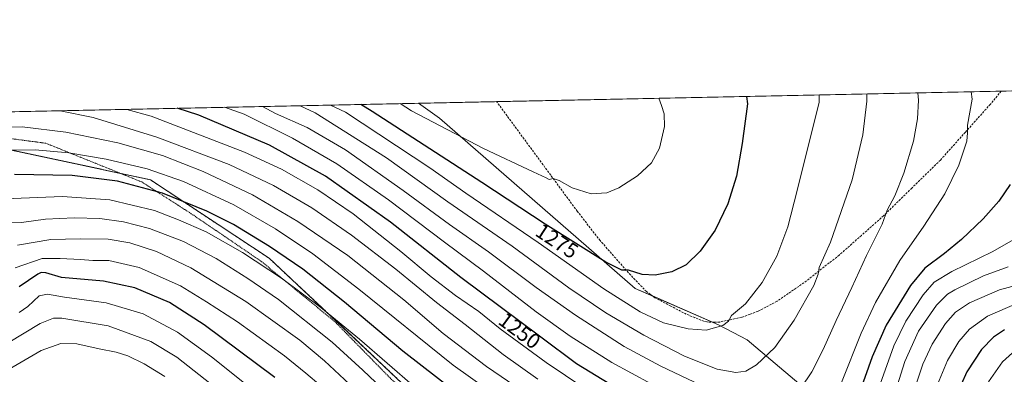
# Model space of a CAD drawing. Units: metres. Extents: x 640835 to 644290, y 4764583 to 4766967.
# Drawn here: x 642178 to 642639, y 4766801 to 4766967 of the extents above; entities that cross this region are included whole.
import ezdxf
from ezdxf.enums import TextEntityAlignment as Align

# ---------------------------------------------------------------- set-up
doc = ezdxf.new("R2010")
doc.units = ezdxf.units.M
doc.header["$MEASUREMENT"] = 0
doc.linetypes.add('TRAZOS', pattern=[0.75, 0.5, -0.25])
doc.linetypes.add('TRAZOSX2', pattern=[1.5, 1, -0.5])
for name, color, linetype, lineweight in [('Alambrada', 19, 'TRAZOS', 0), ('Arbolado forestal', 92, 'TRAZOS', 0), ('Arbolado forestal CxS', 92, 'Continuous', 0), ('Comarca CxS', 133, 'Continuous', 0), ('Comunidad Autónoma CxS', 142, 'Continuous', 0), ('Curva de nivel maestra', 36, 'Continuous', 30), ('Curva de nivel normal', 36, 'Continuous', 0), ('Espacio natural protegido CxS', 2, 'Continuous', 0), ('Municipio CxS', 142, 'Continuous', 0), ('Pastizal CxS', 92, 'Continuous', 0), ('Provincia CxS', 1, 'Continuous', 0), ('Rótulo de curva de nivel directora', 19, 'Continuous', 0), ('Senda', 19, 'TRAZOSX2', 0)]:
    doc.layers.add(name, color=color, linetype=linetype, lineweight=lineweight)
doc.styles.add('Arial', font='txt', dxfattribs={"height": 0.2})

# ---------------------------------------------------------------- blocks, each defined once
blk = doc.blocks.new('*U153')
at = {"layer": 'Arbolado forestal CxS', "color": 92, "linetype": 'Continuous', "lineweight": 0}
blk.add_polyline3d([(642152.73, 4766910.54, 1232.58), (642239.51, 4766892.05, 1227.1), (642295.11, 4766855.36, 1222.33), (642329.34, 4766823.39, 1219.46), (642365.73, 4766788.95, 1218.11), (642390.24, 4766760.22, 1213.74), (642404.83, 4766760.93, 1217.62), (642414.59, 4766756.31, 1218.47), (642430.23, 4766737.91, 1214.24), (642422.73, 4766709.4, 1198.32), (642458.73, 4766686.88, 1196.78), (642479.33, 4766652.64, 1187.54), (642488.47, 4766624.08, 1181.41), (642471.1, 4766598.82, 1167.43), (642431.61, 4766547.3, 1140.17), (642387.81, 4766519.11, 1112.53), (642349.6, 4766507.08, 1095.36), (642321.67, 4766479.65, 1080.11)], dxfattribs=at)
blk = doc.blocks.new('*U156')
at = {"layer": 'Curva de nivel normal', "color": 36, "linetype": 'Continuous', "lineweight": 0}
for points in [[(642640.94, 4766851.3, 1240), (642629.42, 4766847.16, 1240), (642615.94, 4766840.66, 1240), (642612.64, 4766838.55, 1240), (642607.45, 4766833.38, 1240), (642599.08, 4766821.28, 1240), (642592.66, 4766807.1, 1240), (642582.76, 4766775.9, 1240)], [(642420.91, 4766798.87, 1240), (642404.56, 4766810.46, 1240), (642386.87, 4766824.41, 1240), (642373.35, 4766834.72, 1240), (642354.43, 4766850.31, 1240), (642333.67, 4766866.22, 1240), (642315.01, 4766878.89, 1240), (642297.18, 4766889.39, 1240), (642276.37, 4766899.17, 1240), (642242.55, 4766911.99, 1240), (642212.76, 4766921.15, 1240), (642197.27, 4766924.29, 1240)]]:
    blk.add_polyline3d(points, dxfattribs=at)
blk = doc.blocks.new('*U161')
at = {"layer": 'Curva de nivel normal', "color": 36, "linetype": 'Continuous', "lineweight": 0}
for points in [[(642651.79, 4766868.82, 1245), (642633.74, 4766858.46, 1245), (642614.59, 4766849.1, 1245), (642606.4, 4766844.18, 1245), (642601.12, 4766838.24, 1245), (642593.12, 4766826, 1245), (642587.41, 4766814.42, 1245), (642580.29, 4766794.35, 1245)], [(642451.91, 4766788.47, 1245), (642424.82, 4766806.7, 1245), (642403.21, 4766822.43, 1245), (642393.23, 4766830.46, 1245), (642382.37, 4766837.92, 1245), (642370.93, 4766846.7, 1245), (642356.78, 4766858.55, 1245), (642334.45, 4766876.08, 1245), (642317.88, 4766887.28, 1245), (642300.86, 4766896.94, 1245), (642283.58, 4766905, 1245), (642239.92, 4766921.71, 1245), (642228.53, 4766924.94, 1245)]]:
    blk.add_polyline3d(points, dxfattribs=at)
blk = doc.blocks.new('*U164')
at = {"layer": 'Curva de nivel normal', "color": 36, "linetype": 'Continuous', "lineweight": 0}
for points in [[(642598.68, 4766932.64, 1260), (642599.08, 4766929.2, 1260), (642598.5, 4766920.52, 1260), (642596.64, 4766910.04, 1260), (642592.13, 4766895.05, 1260), (642587.89, 4766884.56, 1260), (642584.3, 4766877.9, 1260), (642581.96, 4766871.22, 1260), (642574.6, 4766856.59, 1260), (642567.77, 4766841.69, 1260), (642560.42, 4766826.35, 1260), (642554.35, 4766812.69, 1260), (642549.07, 4766802.35, 1260), (642543.98, 4766794.69, 1260)], [(642503.32, 4766793.13, 1260), (642478.34, 4766804.9, 1260), (642461.31, 4766814.2, 1260), (642438.5, 4766828.7, 1260), (642420.09, 4766841.64, 1260), (642397.78, 4766858.33, 1260), (642379.5, 4766871.14, 1260), (642357.84, 4766887.08, 1260), (642330.83, 4766906.02, 1260), (642312.84, 4766916.48, 1260), (642298.06, 4766922.93, 1260), (642291.98, 4766926.26, 1260)]]:
    blk.add_polyline3d(points, dxfattribs=at)
blk = doc.blocks.new('*U173')
at = {"layer": 'Curva de nivel normal', "color": 36, "linetype": 'Continuous', "lineweight": 0}
blk.add_polyline3d([(642270.28, 4766794.71, 1190), (642251.86, 4766809.18, 1190), (642239.66, 4766816.54, 1190), (642219.82, 4766823.72, 1190), (642198.03, 4766827.32, 1190), (642194.11, 4766827.37, 1190), (642187.99, 4766824.87, 1190), (642173.01, 4766815.87, 1190)], dxfattribs=at)
blk = doc.blocks.new('*U174')
at = {"layer": 'Curva de nivel normal', "color": 36, "linetype": 'Continuous', "lineweight": 0}
for points in [[(642623.72, 4766933.16, 1255), (642624.15, 4766929.73, 1255), (642621.87, 4766917.62, 1255), (642621.95, 4766914.02, 1255), (642621.57, 4766910.13, 1255), (642617.82, 4766898.8, 1255), (642611.35, 4766885.52, 1255), (642601.47, 4766870.37, 1255), (642590.24, 4766854.35, 1255), (642578.9, 4766834.69, 1255), (642572.12, 4766820.35, 1255), (642562.9, 4766797.38, 1255)], [(642473.82, 4766796.64, 1255), (642455.56, 4766806.68, 1255), (642436.01, 4766818.89, 1255), (642420.06, 4766830.28, 1255), (642395.38, 4766849.29, 1255), (642377.11, 4766862.82, 1255), (642351.02, 4766882.62, 1255), (642326.75, 4766899.5, 1255), (642306.1, 4766911.52, 1255), (642283.41, 4766922.62, 1255), (642274.25, 4766925.89, 1255)]]:
    blk.add_polyline3d(points, dxfattribs=at)
blk = doc.blocks.new('*U175')
at = {"layer": 'Curva de nivel normal', "color": 36, "linetype": 'Continuous', "lineweight": 0}
for points in [[(642644.55, 4766812.54, 1220), (642638.33, 4766806.96, 1220), (642631.73, 4766797.63, 1220)], [(642363.22, 4766795.13, 1220), (642337.34, 4766817.6, 1220), (642319.36, 4766832.28, 1220), (642300.86, 4766846.04, 1220), (642282.58, 4766858.12, 1220), (642265.56, 4766867.78, 1220), (642252.63, 4766873.39, 1220), (642241.4, 4766877.71, 1220), (642220.48, 4766882.62, 1220), (642198.33, 4766884.17, 1220), (642179.08, 4766883.38, 1220), (642168.19, 4766883.05, 1220)]]:
    blk.add_polyline3d(points, dxfattribs=at)
blk = doc.blocks.new('*U178')
at = {"layer": 'Curva de nivel normal', "color": 36, "linetype": 'Continuous', "lineweight": 0}
for points in [[(642167.82, 4766905.92, 1230), (642185.61, 4766905.99, 1230), (642201.31, 4766904.56, 1230), (642218.79, 4766901.72, 1230), (642237.99, 4766897.21, 1230), (642254.96, 4766891.18, 1230), (642278.56, 4766880.34, 1230), (642298.14, 4766869.15, 1230), (642315.54, 4766857.5, 1230), (642337.1, 4766840.85, 1230), (642381.22, 4766805.38, 1230), (642416.96, 4766780, 1230)], [(642607.19, 4766794.56, 1230), (642612.55, 4766807.54, 1230), (642617.83, 4766816.42, 1230), (642622.8, 4766822.27, 1230), (642631.36, 4766828.38, 1230), (642645.37, 4766834.37, 1230)]]:
    blk.add_polyline3d(points, dxfattribs=at)
blk = doc.blocks.new('*U180')
at = {"layer": 'Curva de nivel normal', "color": 36, "linetype": 'Continuous', "lineweight": 0}
blk.add_polyline3d([(642552.46, 4766931.68, 1270), (642552.58, 4766928.23, 1270), (642542.27, 4766887.05, 1270), (642537.89, 4766870.02, 1270), (642532.66, 4766856.3, 1270), (642525.92, 4766844, 1270), (642518.11, 4766834.13, 1270), (642511.47, 4766828.56, 1270), (642510.15, 4766826.02, 1270), (642507.39, 4766823.88, 1270), (642499.67, 4766821.83, 1270), (642491.15, 4766822.42, 1270), (642479.68, 4766825.25, 1270), (642468.79, 4766830.35, 1270), (642451.81, 4766841.03, 1270), (642421.08, 4766862.79, 1270), (642387.18, 4766885.77, 1270), (642370.31, 4766897.68, 1270), (642330.78, 4766923.61, 1270), (642323.75, 4766926.92, 1270)], dxfattribs=at)
blk = doc.blocks.new('*U183')
at = {"layer": 'Curva de nivel normal', "color": 36, "linetype": 'Continuous', "lineweight": 0}
blk.add_polyline3d([(642347.95, 4766794.5, 1215), (642338.92, 4766803.14, 1215), (642324.56, 4766816.1, 1215), (642299.42, 4766836.13, 1215), (642285.06, 4766845.86, 1215), (642270.37, 4766855.2, 1215), (642255.06, 4766863.2, 1215), (642239.14, 4766869.26, 1215), (642226.87, 4766872.41, 1215), (642215.91, 4766873.91, 1215), (642203.82, 4766874.33, 1215), (642190.48, 4766873.61, 1215), (642179.15, 4766872.06, 1215), (642172.48, 4766871.9, 1215)], dxfattribs=at)
blk = doc.blocks.new('*U193')
at = {"layer": 'Curva de nivel normal', "color": 36, "linetype": 'Continuous', "lineweight": 0}
blk.add_polyline3d([(642246.34, 4766800.16, 1185), (642236.64, 4766805.96, 1185), (642228.93, 4766809.78, 1185), (642223.5, 4766811.51, 1185), (642215.48, 4766813.1, 1185), (642205.12, 4766815.43, 1185), (642197.68, 4766815.54, 1185), (642188.39, 4766812.28, 1185), (642173.47, 4766803.5, 1185)], dxfattribs=at)
blk = doc.blocks.new('*U198')
at = {"layer": 'Curva de nivel normal', "color": 36, "linetype": 'Continuous', "lineweight": 0}
for points in [[(642163.06, 4766916.49, 1235), (642179.44, 4766916.83, 1235), (642199.92, 4766914.34, 1235), (642224.34, 4766909.22, 1235), (642245.18, 4766903.39, 1235), (642264.18, 4766895.92, 1235), (642287.25, 4766885.07, 1235), (642308.55, 4766872.58, 1235), (642331.86, 4766856.6, 1235), (642358.16, 4766835.96, 1235), (642376.58, 4766820.13, 1235), (642396.83, 4766804.72, 1235), (642426.74, 4766784.43, 1235)], [(642596.15, 4766791.35, 1235), (642600.96, 4766805.85, 1235), (642605.33, 4766815.21, 1235), (642611.6, 4766824.81, 1235), (642616.31, 4766830.16, 1235), (642622.81, 4766834.52, 1235), (642636.96, 4766840.55, 1235), (642655.54, 4766845.67, 1235)]]:
    blk.add_polyline3d(points, dxfattribs=at)
blk = doc.blocks.new('*U201')
at = {"layer": 'Curva de nivel normal', "color": 36, "linetype": 'Continuous', "lineweight": 0}
blk.add_polyline3d([(642574.85, 4766932.14, 1265), (642574.9, 4766928.7, 1265), (642572.9, 4766913.11, 1265), (642567.92, 4766892.08, 1265), (642557.78, 4766862.94, 1265), (642552.55, 4766851.08, 1265), (642552.05, 4766847.98, 1265), (642549.99, 4766842.7, 1265), (642540.76, 4766826.46, 1265), (642531.8, 4766813.73, 1265), (642523.13, 4766805.55, 1265), (642518.13, 4766802.68, 1265), (642513.46, 4766802.05, 1265), (642504.8, 4766803.62, 1265), (642489.46, 4766809.54, 1265), (642470.46, 4766819.46, 1265), (642452.73, 4766829.9, 1265), (642435.37, 4766841.6, 1265), (642408.78, 4766861, 1265), (642378.75, 4766881.78, 1265), (642350.08, 4766902.3, 1265), (642316.7, 4766923.31, 1265), (642309.69, 4766926.62, 1265)], dxfattribs=at)
blk = doc.blocks.new('*U202')
at = {"layer": 'Curva de nivel normal', "color": 36, "linetype": 'Continuous', "lineweight": 0}
blk.add_polyline3d([(642319.29, 4766795.69, 1205), (642312.21, 4766801.61, 1205), (642302.32, 4766809.72, 1205), (642280.25, 4766825.73, 1205), (642265.74, 4766835.06, 1205), (642253.55, 4766842.43, 1205), (642234.24, 4766851.12, 1205), (642220.06, 4766854.28, 1205), (642212.64, 4766854.32, 1205), (642206.83, 4766854.72, 1205), (642197.24, 4766855.25, 1205), (642188.83, 4766855.2, 1205), (642176.28, 4766850.94, 1205)], dxfattribs=at)
blk = doc.blocks.new('*U203')
at = {"layer": 'Curva de nivel normal', "color": 36, "linetype": 'Continuous', "lineweight": 0}
blk.add_polyline3d([(642477.42, 4766930.12, 1280), (642478.78, 4766926.69, 1280), (642479.93, 4766922.77, 1280), (642480.11, 4766916.98, 1280), (642477.76, 4766906.84, 1280), (642474, 4766899.96, 1280), (642467.45, 4766893.86, 1280), (642458.78, 4766888.31, 1280), (642453.22, 4766885.9, 1280), (642445.78, 4766885.52, 1280), (642436.92, 4766888.31, 1280), (642430.83, 4766891.7, 1280), (642428.1, 4766892.56, 1280), (642426.16, 4766892.18, 1280), (642424.72, 4766893.01, 1280), (642418.73, 4766895.68, 1280), (642395.46, 4766906.65, 1280), (642361.74, 4766924.25, 1280), (642356.4, 4766927.6, 1280)], dxfattribs=at)
blk = doc.blocks.new('*U208')
at = {"layer": 'Curva de nivel normal', "color": 36, "linetype": 'Continuous', "lineweight": 0}
blk.add_polyline3d([(642332.73, 4766796.49, 1210), (642321.04, 4766807.51, 1210), (642309.39, 4766817.17, 1210), (642284.17, 4766835.15, 1210), (642258.45, 4766850.84, 1210), (642242.31, 4766858.46, 1210), (642229.92, 4766862.59, 1210), (642219.72, 4766864.27, 1210), (642206.72, 4766864.38, 1210), (642193, 4766864.06, 1210), (642177.39, 4766861.48, 1210)], dxfattribs=at)
blk = doc.blocks.new('*U209')
at = {"layer": 'Curva de nivel normal', "color": 36, "linetype": 'Continuous', "lineweight": 0}
blk.add_polyline3d([(642285.14, 4766795.78, 1195), (642268.06, 4766809.38, 1195), (642252.24, 4766820.78, 1195), (642236.08, 4766829.47, 1195), (642218.81, 4766834.61, 1195), (642199.29, 4766837.18, 1195), (642191.37, 4766838.6, 1195), (642187.54, 4766837.77, 1195), (642182.14, 4766832.82, 1195), (642178.06, 4766830.08, 1195)], dxfattribs=at)
blk = doc.blocks.new('*U216')
at = {"layer": 'Curva de nivel maestra', "color": 36, "linetype": 'Continuous', "lineweight": 30}
for points in [[(642639.32, 4766821.92, 1225), (642634.12, 4766818.47, 1225), (642628.52, 4766812.8, 1225), (642621.64, 4766802.35, 1225), (642616.36, 4766790.46, 1225)], [(642389.6, 4766787.16, 1225), (642357.66, 4766811.88, 1225), (642330.41, 4766834.81, 1225), (642310.89, 4766850.24, 1225), (642295.21, 4766860.84, 1225), (642278.49, 4766871.1, 1225), (642265.89, 4766877.44, 1225), (642245.19, 4766885.73, 1225), (642224.18, 4766891.4, 1225), (642202.92, 4766893.98, 1225), (642175.91, 4766894.5, 1225)]]:
    blk.add_polyline3d(points, dxfattribs=at)
blk = doc.blocks.new('*U219')
at = {"layer": 'Curva de nivel maestra', "color": 36, "linetype": 'Continuous', "lineweight": 30}
for points in [[(642641.94, 4766889.88, 1250), (642636.58, 4766882.08, 1250), (642629.23, 4766873.75, 1250), (642619.12, 4766864.12, 1250), (642611.22, 4766857.53, 1250), (642602.01, 4766850.69, 1250), (642595.19, 4766842.71, 1250), (642583.92, 4766824.12, 1250), (642577.34, 4766809.38, 1250), (642571.37, 4766792.69, 1250)], [(642454.56, 4766796.53, 1250), (642438.87, 4766806.1, 1250), (642422.31, 4766818.54, 1250), (642384.86, 4766846.41, 1250), (642351.94, 4766872.16, 1250), (642321.54, 4766893.66, 1250), (642295.33, 4766908.21, 1250), (642262.13, 4766922.18, 1250), (642252.13, 4766925.43, 1250)]]:
    blk.add_polyline3d(points, dxfattribs=at)
blk = doc.blocks.new('*U220')
at = {"layer": 'Curva de nivel maestra', "color": 36, "linetype": 'Continuous', "lineweight": 30}
blk.add_polyline3d([(642297.82, 4766799.7, 1200), (642264.65, 4766824.2, 1200), (642248.46, 4766834.68, 1200), (642232.28, 4766841.62, 1200), (642217.63, 4766844.66, 1200), (642197.98, 4766846.44, 1200), (642190.52, 4766848.53, 1200), (642188.44, 4766848.78, 1200), (642186.82, 4766847.95, 1200), (642178.15, 4766842, 1200)], dxfattribs=at)
blk = doc.blocks.new('*U223')
at = {"layer": 'Curva de nivel maestra', "color": 36, "linetype": 'Continuous', "lineweight": 30}
blk.add_polyline3d([(642518.51, 4766930.97, 1275), (642519.02, 4766927.53, 1275), (642516.48, 4766909.02, 1275), (642513.78, 4766893.66, 1275), (642509.8, 4766880.8, 1275), (642503.89, 4766868.5, 1275), (642496.83, 4766858.63, 1275), (642490.22, 4766852.26, 1275), (642483.63, 4766849.02, 1275), (642475.8, 4766847.39, 1275), (642469.69, 4766847.83, 1275), (642463.36, 4766849.74, 1275), (642460.18, 4766849.74, 1275), (642452.68, 4766853.49, 1275), (642424.36, 4766871.25, 1275), (642394.72, 4766890.78, 1275), (642343.38, 4766923.87, 1275), (642338.05, 4766927.22, 1275)], dxfattribs=at)

msp = doc.modelspace()

# ---------------------------------------------------------------- linework, layer by layer
at = {"layer": 'Alambrada', "color": 19, "linetype": 'TRAZOS', "lineweight": 0}
msp.add_polyline3d([(642661.89, 4766650.98, 1188.92), (642637.66, 4766620.8, 1185.87), (642600.78, 4766599.56, 1180.15), (642564.21, 4766581.7, 1187.04), (642533.96, 4766567.98, 1184.87), (642504.15, 4766574.99, 1183.82), (642496.23, 4766606.66, 1178.85), (642485.96, 4766635.31, 1194.47), (642433.08, 4766695.71, 1211.32), (642421.39, 4766738.33, 1226.58), (642412.53, 4766747.09, 1221.93), (642377.82, 4766777.28, 1218.09), (642352.56, 4766798.56, 1227.03), (642326.14, 4766825.47, 1230.11), (642291.21, 4766854.07, 1236.64), (642258.66, 4766876.19, 1222.88), (642235.48, 4766891.01, 1240.11), (642190.62, 4766909.1, 1243.24), (642166.26, 4766912.33, 1233.03)], dxfattribs=at)
at = {"layer": 'Arbolado forestal', "color": 92, "linetype": 'TRAZOS', "lineweight": 0}
msp.add_polyline3d([(642488.47, 4766624.08, 1181.41), (642484.25, 4766637.26, 1184.26), (642479.33, 4766652.64, 1187.54), (642458.73, 4766686.88, 1196.78), (642430.69, 4766704.41, 1197.76), (642422.73, 4766709.4, 1198.32), (642425.96, 4766721.68, 1205.25), (642430.23, 4766737.91, 1214.24), (642414.59, 4766756.32, 1218.47), (642404.83, 4766760.93, 1217.62), (642397.05, 4766760.55, 1215.6), (642390.23, 4766760.22, 1213.74), (642370.22, 4766783.68, 1217.5), (642365.73, 4766788.95, 1218.11), (642329.34, 4766823.39, 1219.46), (642295.11, 4766855.36, 1222.33), (642239.51, 4766892.05, 1227.1), (642225.48, 4766895.04, 1226.69), (642152.73, 4766910.54, 1232.58)], dxfattribs=at)
at = {"layer": 'Comarca CxS', "color": 133, "linetype": 'Continuous', "lineweight": 0}
msp.add_polyline3d([(641417.86, 4764593.49, 1380.45), (640894.92, 4764582.6, 1489.62), (640877.16, 4765443.99, 1223.39), (640851.54, 4766686.81, 1418.92), (640847.22, 4766896.19, 1392.5), (641248.17, 4766904.53, 1391.24), (644241.19, 4766966.82, 1160.12), (644290.02, 4764653.27, 874.33), (641417.86, 4764593.49, 1380.45)], close=True, dxfattribs=at)
msp.add_polyline3d([(641417.86, 4764593.49, 1380.45), (640894.92, 4764582.6, 1489.62), (640877.16, 4765443.99, 1223.39), (640851.54, 4766686.81, 1418.92), (640847.22, 4766896.19, 1392.5), (641248.17, 4766904.53, 1391.24), (644241.19, 4766966.82, 1160.12), (644290.02, 4764653.27, 874.33), (641417.86, 4764593.49, 1380.45)], close=True, dxfattribs=at)
at = {"layer": 'Comunidad Autónoma CxS', "color": 142, "linetype": 'Continuous', "lineweight": 0}
msp.add_polyline3d([(644290.02, 4764653.27, 874.33), (640894.92, 4764582.6, 1489.62), (640851.54, 4766686.81, 1418.92), (640847.22, 4766896.19, 1392.5), (641248.17, 4766904.53, 1391.24), (644241.19, 4766966.82, 1160.12), (644290.02, 4764653.27, 874.33)], close=True, dxfattribs=at)
msp.add_polyline3d([(644290.02, 4764653.27, 874.33), (640894.92, 4764582.6, 1489.62), (640851.54, 4766686.81, 1418.92), (640847.22, 4766896.19, 1392.5), (641248.17, 4766904.53, 1391.24), (644241.19, 4766966.82, 1160.12), (644290.02, 4764653.27, 874.33)], close=True, dxfattribs=at)
at = {"layer": 'Espacio natural protegido CxS', "color": 2, "linetype": 'Continuous', "lineweight": 0}
for points in [[(641417.86, 4764593.49, 1380.45), (640894.92, 4764582.6, 1489.62), (640877.16, 4765443.99, 1223.39), (640847.22, 4766896.19, 1392.5), (644241.19, 4766966.82, 1160.12), (644290.02, 4764653.27, 874.33), (641417.86, 4764593.49, 1380.45)], [(644290.02, 4764653.27, 874.33), (640894.92, 4764582.6, 1489.62), (640847.22, 4766896.19, 1392.5), (644241.19, 4766966.82, 1160.12), (644290.02, 4764653.27, 874.33)], [(641417.86, 4764593.49, 1380.45), (640894.92, 4764582.6, 1489.62), (640877.16, 4765443.99, 1223.39), (640847.22, 4766896.19, 1392.5), (644241.19, 4766966.82, 1160.12), (644290.02, 4764653.27, 874.33), (641417.86, 4764593.49, 1380.45)], [(644290.02, 4764653.27, 874.33), (640894.92, 4764582.6, 1489.62), (640847.22, 4766896.19, 1392.5), (644241.19, 4766966.82, 1160.12), (644290.02, 4764653.27, 874.33)]]:
    msp.add_polyline3d(points, close=True, dxfattribs=at)
at = {"layer": 'Municipio CxS', "color": 142, "linetype": 'Continuous', "lineweight": 0}
msp.add_polyline3d([(641248.17, 4766904.53, 1391.24), (644241.19, 4766966.82, 1160.12), (644290.02, 4764653.27, 874.33), (641417.86, 4764593.49, 1380.45)], dxfattribs=at)
msp.add_polyline3d([(641248.17, 4766904.53, 1391.24), (644241.19, 4766966.82, 1160.12), (644290.02, 4764653.27, 874.33), (641417.86, 4764593.49, 1380.45)], dxfattribs=at)
at = {"layer": 'Pastizal CxS', "color": 92, "linetype": 'Continuous', "lineweight": 0}
for points in [[(642653.36, 4766663.33, 1181.55), (642635.49, 4766633.54, 1179.24), (642634.58, 4766637.29, 1181.35), (642627.75, 4766660.48, 1192.46), (642609.16, 4766690.1, 1209.78), (642580.93, 4766721.79, 1231.19), (642558.29, 4766756.3, 1247.28), (642542.99, 4766796.89, 1260.27), (642518.89, 4766817.28, 1267.67), (642505.43, 4766824.32, 1269.98), (642466.39, 4766841.3, 1273.16), (642374.89, 4766920.86, 1280.56), (642365.01, 4766927.78, 1280.82), (644241.19, 4766966.82, 1160.12)], [(642365.01, 4766927.78, 1280.82), (642401.56, 4766928.54, 1281.93), (642637.77, 4766933.45, 1252.08), (642718.55, 4766935.13, 1240.19), (642955.96, 4766940.07, 1210.98), (642958.43, 4766940.13, 1211.22), (642960.89, 4766940.18, 1211.48), (643614.67, 4766953.78, 1281.07), (644241.19, 4766966.82, 1160.12), (644243.59, 4766853.1, 1124.48), (644250.37, 4766531.93, 1074.17), (644251.41, 4766482.66, 1059.19), (644252.92, 4766410.91, 1066.58)], [(641849.47, 4766917.05, 1248.88), (642365.01, 4766927.78, 1280.82), (642374.89, 4766920.86, 1280.56), (642466.39, 4766841.3, 1273.16), (642505.43, 4766824.32, 1269.98), (642518.89, 4766817.28, 1267.67), (642542.99, 4766796.89, 1260.27)], [(641849.47, 4766917.05, 1248.88), (641938.36, 4766918.9, 1265.54), (642048.37, 4766921.19, 1252.61), (642058.77, 4766921.4, 1250.72), (642365.01, 4766927.78, 1280.82)], [(642635.49, 4766633.54, 1179.24), (642634.58, 4766637.29, 1181.35), (642627.75, 4766660.48, 1192.46), (642609.16, 4766690.1, 1209.78), (642580.93, 4766721.79, 1231.19), (642558.29, 4766756.3, 1247.28), (642542.99, 4766796.89, 1260.27), (642518.89, 4766817.28, 1267.67), (642505.43, 4766824.32, 1269.98), (642502.63, 4766825.53, 1270.32), (642474.48, 4766837.78, 1272.95), (642466.39, 4766841.3, 1273.16), (642374.89, 4766920.86, 1280.56), (642365.01, 4766927.78, 1280.82)], [(642365.73, 4766788.95, 1218.11), (642329.34, 4766823.39, 1219.46), (642295.11, 4766855.36, 1222.33), (642239.51, 4766892.05, 1227.1), (642152.73, 4766910.54, 1232.58)], [(642488.47, 4766624.08, 1181.41), (642484.25, 4766637.26, 1184.26), (642479.33, 4766652.64, 1187.54), (642458.73, 4766686.88, 1196.78), (642430.69, 4766704.41, 1197.76), (642422.73, 4766709.4, 1198.32), (642425.96, 4766721.68, 1205.25), (642430.23, 4766737.91, 1214.24), (642414.59, 4766756.32, 1218.47), (642404.83, 4766760.93, 1217.62), (642397.05, 4766760.55, 1215.6), (642390.23, 4766760.22, 1213.74), (642370.22, 4766783.68, 1217.5), (642365.73, 4766788.95, 1218.11), (642329.34, 4766823.39, 1219.46), (642295.11, 4766855.36, 1222.33), (642239.51, 4766892.05, 1227.1), (642225.48, 4766895.04, 1226.69), (642152.73, 4766910.54, 1232.58)]]:
    msp.add_polyline3d(points, dxfattribs=at)
at = {"layer": 'Provincia CxS', "color": 1, "linetype": 'Continuous', "lineweight": 0}
msp.add_polyline3d([(644290.02, 4764653.27, 874.33), (640894.92, 4764582.6, 1489.62), (640847.22, 4766896.19, 1392.5), (644241.19, 4766966.82, 1160.12), (644290.02, 4764653.27, 874.33)], close=True, dxfattribs=at)
msp.add_polyline3d([(644290.02, 4764653.27, 874.33), (640894.92, 4764582.6, 1489.62), (640847.22, 4766896.19, 1392.5), (644241.19, 4766966.82, 1160.12), (644290.02, 4764653.27, 874.33)], close=True, dxfattribs=at)
at = {"layer": 'Senda', "color": 19, "linetype": 'TRAZOSX2', "lineweight": 0}
msp.add_polyline3d([(642637.77, 4766933.45, 1252.08), (642634.92, 4766930.05, 1252.76), (642632.64, 4766927.32, 1253.15), (642620.96, 4766914.29, 1255.07), (642609.24, 4766901.22, 1256.78), (642595.92, 4766888.19, 1258.32), (642582.64, 4766875.19, 1260.09), (642572.29, 4766866.04, 1261.33), (642561.9, 4766856.85, 1263.16), (642553.68, 4766850.41, 1264.55), (642545.41, 4766843.93, 1265.93), (642532.8, 4766835.3, 1267.54), (642524.02, 4766830.65, 1268.48), (642520.21, 4766829.23, 1268.97), (642516.26, 4766827.77, 1269.28), (642505.93, 4766825.57, 1270.06), (642503.38, 4766825.54, 1270.26), (642501.02, 4766825.52, 1270.43), (642499.9, 4766825.71, 1270.5), (642498.59, 4766825.93, 1270.58), (642494.39, 4766827.61, 1270.98), (642490.34, 4766829.22, 1271.44), (642483.06, 4766833.04, 1272.19), (642475.68, 4766836.92, 1272.79), (642473.62, 4766838.41, 1273.1), (642471.69, 4766839.81, 1273.36), (642467.42, 4766844.25, 1273.97), (642463.26, 4766848.59, 1274.67), (642450.02, 4766863.61, 1276.5), (642439.32, 4766877.3, 1278.33), (642420.66, 4766902.63, 1280.69), (642401.57, 4766928.54, 1281.93), (642401.56, 4766928.54, 1281.93)], dxfattribs=at)

# ---------------------------------------------------------------- block references
at = {"layer": 'Arbolado forestal CxS', "color": 92, "linetype": 'Continuous', "lineweight": 0}
msp.add_blockref('*U153', (0, 0), dxfattribs=at)
at = {"layer": 'Curva de nivel maestra', "color": 36, "linetype": 'Continuous', "lineweight": 30}
for name in ['*U220', '*U216', '*U219', '*U223']:
    msp.add_blockref(name, (0, 0), dxfattribs=at)
at = {"layer": 'Curva de nivel normal', "color": 36, "linetype": 'Continuous', "lineweight": 0}
for name in ['*U208', '*U202', '*U209', '*U173', '*U193', '*U198', '*U178', '*U175', '*U183', '*U180', '*U201', '*U164', '*U174', '*U161', '*U156', '*U203']:
    msp.add_blockref(name, (0, 0), dxfattribs=at)

# ---------------------------------------------------------------- texts
at = {"layer": 'Rótulo de curva de nivel directora', "color": 19, "linetype": 'Continuous', "lineweight": 0, "style": 'Arial'}
for s, rotation, p in [('1275', -33.3811, (642429.81, 4766863.43)), ('1250', -36.6564, (642412.34, 4766821.56))]:
    msp.add_text(s, height=7, rotation=rotation, dxfattribs=at).set_placement(p, align=Align.MIDDLE_CENTER)

doc.saveas('drawing.dxf')
